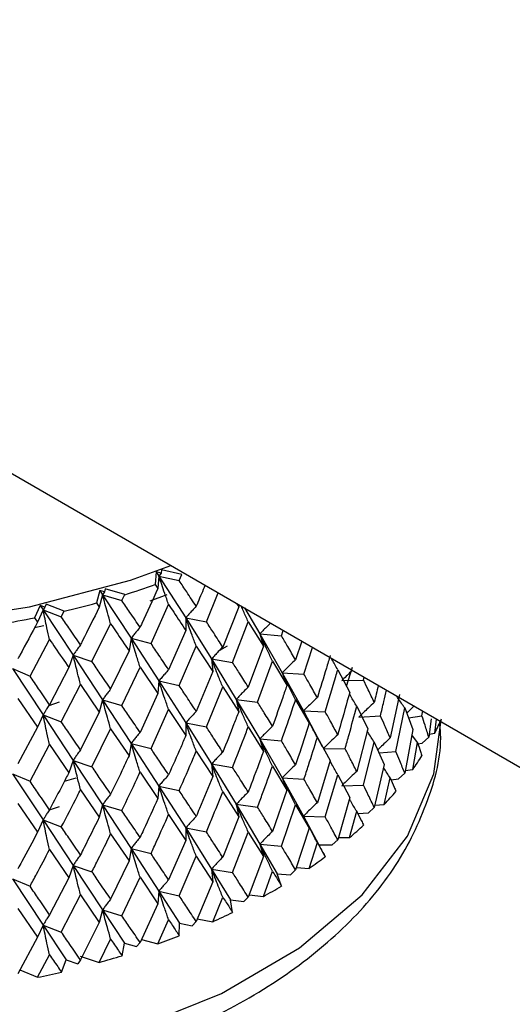
# Model space of a CAD drawing. Units: millimetres. Extents: x 3 to 2796, y 5 to 2795.
# Drawn here: x 540 to 549, y 2101 to 2119 of the extents above; entities that cross this region are included whole.
import ezdxf

# ---------------------------------------------------------------- set-up
doc = ezdxf.new("R2010")
doc.units = ezdxf.units.MM

msp = doc.modelspace()

# ---------------------------------------------------------------- linework, layer by layer
at = {"color": 7, "linetype": 'Continuous', "lineweight": 25}
for p, q in [((508.481, 2128.853), (557.979, 2100.278)), ((542.274, 2109.074), (542.254, 2108.845)), ((542.365, 2109.053), (542.274, 2109.074)), ((542.274, 2109.074), (542.322, 2109)), ((542.322, 2109), (542.303, 2108.772)), ((542.365, 2109.053), (542.322, 2109)), ((542.322, 2109), (542.809, 2108.242)), ((542.322, 2109), (542.69, 2108.916)), ((542.369, 2109.11), (542.365, 2109.053)), ((542.739, 2109.027), (542.369, 2109.11)), ((542.69, 2108.916), (542.739, 2109.027)), ((542.254, 2108.845), (542.303, 2108.772)), ((541.248, 2108.737), (541.187, 2108.511)), ((541.299, 2108.661), (541.239, 2108.434)), ((541.335, 2108.711), (541.248, 2108.737)), ((541.248, 2108.737), (541.299, 2108.661)), ((541.335, 2108.711), (541.299, 2108.661)), ((541.299, 2108.661), (541.65, 2108.555)), ((541.299, 2108.661), (541.818, 2107.871)), ((541.349, 2108.767), (541.335, 2108.711)), ((541.702, 2108.662), (541.349, 2108.767)), ((541.65, 2108.555), (541.702, 2108.662)), ((542.463, 2108.661), (542.159, 2108.544)), ((543.185, 2108.169), (543.4, 2108.695)), ((540.167, 2108.464), (540.065, 2108.243)), ((540.248, 2108.433), (540.167, 2108.464)), ((540.167, 2108.464), (540.22, 2108.384)), ((540.248, 2108.433), (540.22, 2108.384)), ((540.273, 2108.487), (540.248, 2108.433)), ((540.604, 2108.362), (540.273, 2108.487)), ((541.187, 2108.511), (541.239, 2108.434)), ((542.179, 2107.776), (542.498, 2108.482)), ((543.771, 2108.442), (543.482, 2107.711)), ((543.732, 2108.503), (543.771, 2108.442)), ((543.762, 2108.485), (543.771, 2108.442)), ((543.876, 2108.42), (544.156, 2107.951)), ((540.065, 2108.243), (540.12, 2108.163)), ((540.22, 2108.384), (540.12, 2108.163)), ((540.22, 2108.384), (540.55, 2108.258)), ((540.22, 2108.384), (540.766, 2107.563)), ((540.55, 2108.258), (540.604, 2108.362)), ((542.809, 2108.242), (542.811, 2108.013)), ((542.809, 2108.242), (543.185, 2108.169)), ((542.809, 2108.242), (543.277, 2107.496)), ((540.234, 2108.094), (540.064, 2108.059)), ((541.107, 2107.447), (541.446, 2108.132)), ((543.659, 2107.434), (543.944, 2108.168)), ((543.944, 2108.168), (544.22, 2107.725)), ((542.811, 2108.013), (542.498, 2107.3)), ((544.156, 2107.951), (544.22, 2107.725)), ((544.156, 2107.951), (544.547, 2107.913)), ((544.156, 2107.951), (544.562, 2107.244)), ((544.547, 2107.913), (544.581, 2108.013)), ((539.982, 2107.183), (540.336, 2107.848)), ((541.818, 2107.871), (541.779, 2107.644)), ((541.818, 2107.871), (542.179, 2107.776)), ((541.818, 2107.871), (542.322, 2107.096)), ((542.69, 2107.012), (542.999, 2107.728)), ((542.999, 2107.728), (543.301, 2107.267)), ((543.564, 2107.726), (543.421, 2107.65)), ((544.22, 2107.725), (543.944, 2106.985)), ((544.915, 2107.82), (544.804, 2107.48)), ((544.956, 2107.218), (545.112, 2107.706)), ((540.766, 2107.563), (540.686, 2107.339)), ((540.766, 2107.563), (541.107, 2107.447)), ((540.766, 2107.563), (541.299, 2106.756)), ((541.779, 2107.644), (541.446, 2106.951)), ((541.65, 2106.65), (541.98, 2107.347)), ((541.98, 2107.347), (542.303, 2106.867)), ((543.277, 2107.496), (543.301, 2107.267)), ((543.277, 2107.496), (543.659, 2107.434)), ((543.277, 2107.496), (543.727, 2106.763)), ((544.114, 2106.713), (544.385, 2107.456)), ((544.385, 2107.456), (544.647, 2107.021)), ((545.726, 2107.001), (545.835, 2107.347)), ((539.663, 2107.32), (539.982, 2107.183)), ((539.663, 2107.32), (540.22, 2106.48)), ((540.686, 2107.339), (540.336, 2106.666)), ((543.301, 2107.267), (542.999, 2106.545)), ((544.562, 2107.244), (544.647, 2107.021)), ((544.562, 2107.244), (544.956, 2107.218)), ((544.562, 2107.244), (544.946, 2106.552)), ((545.569, 2107.301), (545.786, 2106.889)), ((540.55, 2106.353), (540.897, 2107.03)), ((540.897, 2107.03), (541.239, 2106.53)), ((542.322, 2107.096), (542.303, 2106.867)), ((542.322, 2107.096), (542.69, 2107.012)), ((542.322, 2107.096), (542.809, 2106.335)), ((545.641, 2107.102), (546.038, 2107.112)), ((546.038, 2107.112), (546.051, 2107.164)), ((542.303, 2106.867), (541.98, 2106.164)), ((543.185, 2106.262), (543.482, 2106.988)), ((543.482, 2106.988), (543.771, 2106.536)), ((546.688, 2106.849), (546.522, 2106.062)), ((539.763, 2106.78), (540.12, 2106.258)), ((540.512, 2106.711), (540.323, 2106.647)), ((541.299, 2106.756), (541.239, 2106.53)), ((541.299, 2106.756), (541.65, 2106.65)), ((541.299, 2106.756), (541.818, 2105.965)), ((543.727, 2106.763), (543.771, 2106.536)), ((543.727, 2106.763), (544.114, 2106.713)), ((543.727, 2106.763), (544.156, 2106.046)), ((544.804, 2106.757), (545.052, 2106.331)), ((545.914, 2106.638), (546.114, 2106.231)), ((540.22, 2106.48), (540.12, 2106.258)), ((540.22, 2106.48), (540.55, 2106.353)), ((540.22, 2106.48), (540.766, 2105.656)), ((541.239, 2106.53), (540.897, 2105.847)), ((542.179, 2105.87), (542.498, 2106.576)), ((542.498, 2106.576), (542.811, 2106.106)), ((544.946, 2106.552), (545.052, 2106.331)), ((544.946, 2106.552), (545.342, 2106.537)), ((544.946, 2106.552), (545.212, 2106.048)), ((545.951, 2106.44), (546.345, 2106.461)), ((546.625, 2105.819), (546.785, 2106.608)), ((546.785, 2106.608), (546.933, 2106.216)), ((546.853, 2106.428), (547.099, 2106.464)), ((547.099, 2106.464), (547.112, 2106.552)), ((542.809, 2106.335), (542.811, 2106.106)), ((542.809, 2106.335), (543.185, 2106.262)), ((542.809, 2106.335), (543.277, 2105.591)), ((547.267, 2106.411), (547.221, 2106.079)), ((547.332, 2106.152), (547.364, 2106.406)), ((540.12, 2106.258), (539.763, 2105.596)), ((541.107, 2105.54), (541.446, 2106.227)), ((541.446, 2106.227), (541.779, 2105.737)), ((543.944, 2106.262), (544.22, 2105.82)), ((545.293, 2105.902), (545.131, 2106.206)), ((546.114, 2106.231), (545.914, 2105.455)), ((546.933, 2106.216), (546.785, 2105.425)), ((547.018, 2105.978), (546.915, 2106.121)), ((547.229, 2106.132), (547.332, 2106.152)), ((539.982, 2105.277), (540.336, 2105.943)), ((540.336, 2105.943), (540.686, 2105.432)), ((541.818, 2105.965), (541.779, 2105.737)), ((541.818, 2105.965), (542.179, 2105.87)), ((541.818, 2105.965), (542.322, 2105.191)), ((544.156, 2106.046), (544.22, 2105.82)), ((544.156, 2106.046), (544.547, 2106.008)), ((544.156, 2106.046), (544.562, 2105.34)), ((545.199, 2106.072), (545.432, 2105.651)), ((546.038, 2105.206), (546.232, 2105.984)), ((546.232, 2105.984), (546.415, 2105.582)), ((546.932, 2105.49), (547.018, 2105.978)), ((547.026, 2105.954), (547.104, 2105.967)), ((547.221, 2106.079), (547.104, 2105.967)), ((542.999, 2105.822), (543.301, 2105.362)), ((545.306, 2105.869), (545.703, 2105.866)), ((546.319, 2105.793), (546.625, 2105.819)), ((540.766, 2105.656), (540.686, 2105.432)), ((540.766, 2105.656), (541.107, 2105.54)), ((540.766, 2105.656), (541.299, 2104.851)), ((543.277, 2105.591), (543.301, 2105.362)), ((543.277, 2105.591), (543.659, 2105.529)), ((543.277, 2105.591), (543.727, 2104.859)), ((545.432, 2105.651), (545.199, 2104.889)), ((546.415, 2105.582), (546.232, 2104.801)), ((539.663, 2105.413), (539.982, 2105.277)), ((539.663, 2105.413), (540.22, 2104.575)), ((541.98, 2105.441), (542.303, 2104.962)), ((544.385, 2105.552), (544.647, 2105.116)), ((545.342, 2104.631), (545.569, 2105.396)), ((545.569, 2105.396), (545.786, 2104.983)), ((546.785, 2105.425), (546.672, 2105.32)), ((546.793, 2105.473), (546.932, 2105.49)), ((540.813, 2105.334), (540.602, 2105.271)), ((544.562, 2105.34), (544.647, 2105.116)), ((544.562, 2105.34), (544.956, 2105.314)), ((544.562, 2105.34), (544.946, 2104.645)), ((545.641, 2105.196), (546.038, 2105.206)), ((546.415, 2104.856), (546.522, 2105.338)), ((546.537, 2105.305), (546.672, 2105.32)), ((540.897, 2105.124), (541.239, 2104.625)), ((542.322, 2105.191), (542.303, 2104.962)), ((542.322, 2105.191), (542.69, 2105.107)), ((542.322, 2105.191), (542.809, 2104.431)), ((543.482, 2105.083), (543.771, 2104.631)), ((544.647, 2105.116), (544.385, 2104.368)), ((539.763, 2104.873), (540.12, 2104.353)), ((541.299, 2104.851), (541.239, 2104.625)), ((541.299, 2104.851), (541.65, 2104.745)), ((541.299, 2104.851), (541.818, 2104.06)), ((543.727, 2104.859), (543.771, 2104.631)), ((543.727, 2104.859), (544.114, 2104.809)), ((543.727, 2104.859), (544.156, 2104.139)), ((544.547, 2104.101), (544.804, 2104.852)), ((544.804, 2104.852), (545.052, 2104.424)), ((545.786, 2104.983), (545.569, 2104.214)), ((546.242, 2104.845), (546.415, 2104.856)), ((540.512, 2104.815), (540.331, 2104.754)), ((542.498, 2104.672), (542.811, 2104.202)), ((545.785, 2104.257), (545.914, 2104.732)), ((545.933, 2104.693), (546.125, 2104.703)), ((546.232, 2104.801), (546.125, 2104.703)), ((540.22, 2104.575), (540.12, 2104.353)), ((540.22, 2104.575), (540.55, 2104.448)), ((540.22, 2104.575), (540.766, 2103.752)), ((543.771, 2104.631), (543.482, 2103.9)), ((544.946, 2104.645), (545.052, 2104.424)), ((544.946, 2104.645), (545.342, 2104.631)), ((544.946, 2104.645), (545.223, 2104.125)), ((541.446, 2104.322), (541.779, 2103.833)), ((542.809, 2104.431), (542.811, 2104.202)), ((542.809, 2104.431), (543.185, 2104.358)), ((542.809, 2104.431), (543.277, 2103.684)), ((543.659, 2103.623), (543.944, 2104.357)), ((543.944, 2104.357), (544.22, 2103.914)), ((545.052, 2104.424), (544.804, 2103.67)), ((545.309, 2103.968), (545.111, 2104.337)), ((542.811, 2104.202), (542.498, 2103.489)), ((544.156, 2104.139), (544.22, 2103.914)), ((544.156, 2104.139), (544.547, 2104.101)), ((544.156, 2104.139), (544.468, 2103.601)), ((545.051, 2103.698), (545.199, 2104.165)), ((545.569, 2104.214), (545.469, 2104.122)), ((545.581, 2104.256), (545.785, 2104.257)), ((540.336, 2104.038), (540.686, 2103.528)), ((541.818, 2104.06), (541.779, 2103.833)), ((541.818, 2104.06), (542.179, 2103.965)), ((541.818, 2104.06), (542.322, 2103.285)), ((545.225, 2104.125), (545.469, 2104.122)), ((545.343, 2103.907), (545.309, 2103.968)), ((541.779, 2103.833), (541.446, 2103.139)), ((542.69, 2103.201), (542.999, 2103.917)), ((542.999, 2103.917), (543.301, 2103.456)), ((544.22, 2103.914), (543.944, 2103.175)), ((540.766, 2103.752), (540.686, 2103.528)), ((540.766, 2103.752), (541.107, 2103.636)), ((540.766, 2103.752), (541.299, 2102.945)), ((543.277, 2103.684), (543.301, 2103.456)), ((543.277, 2103.684), (543.659, 2103.623)), ((543.277, 2103.684), (543.622, 2103.126)), ((544.219, 2103.188), (544.385, 2103.645)), ((544.548, 2103.377), (544.468, 2103.601)), ((544.468, 2103.601), (544.712, 2103.583)), ((544.804, 2103.67), (544.712, 2103.583)), ((544.818, 2103.712), (545.051, 2103.698)), ((539.663, 2103.509), (539.982, 2103.372)), ((539.663, 2103.509), (540.22, 2102.669)), ((540.686, 2103.528), (540.336, 2102.855)), ((541.65, 2102.839), (541.98, 2103.536)), ((541.98, 2103.536), (542.303, 2103.056)), ((543.301, 2103.456), (542.999, 2102.734)), ((542.322, 2103.285), (542.303, 2103.056)), ((542.322, 2103.285), (542.69, 2103.201)), ((542.322, 2103.285), (542.694, 2102.705)), ((540.55, 2102.542), (540.897, 2103.219)), ((540.897, 2103.219), (541.239, 2102.718)), ((543.299, 2102.73), (543.482, 2103.177)), ((543.661, 2102.898), (543.622, 2103.126)), ((543.622, 2103.126), (543.861, 2103.094)), ((543.944, 2103.175), (543.861, 2103.094)), ((543.96, 2103.219), (544.219, 2103.188)), ((539.763, 2102.968), (540.12, 2102.447)), ((541.299, 2102.945), (541.239, 2102.718)), ((541.299, 2102.945), (541.65, 2102.839)), ((541.299, 2102.945), (541.696, 2102.342)), ((542.303, 2103.056), (541.98, 2102.354)), ((541.239, 2102.718), (540.897, 2102.036)), ((542.302, 2102.33), (542.498, 2102.766)), ((542.692, 2102.476), (542.694, 2102.705)), ((542.694, 2102.705), (542.927, 2102.658)), ((542.999, 2102.734), (542.927, 2102.658)), ((543.019, 2102.782), (543.299, 2102.73)), ((540.22, 2102.669), (540.12, 2102.447)), ((540.22, 2102.669), (540.55, 2102.542)), ((540.22, 2102.669), (540.637, 2102.041)), ((540.12, 2102.447), (539.763, 2101.786)), ((541.238, 2101.993), (541.446, 2102.416)), ((541.98, 2102.354), (541.918, 2102.281)), ((542.004, 2102.406), (542.302, 2102.33)), ((541.652, 2102.114), (541.696, 2102.342)), ((541.696, 2102.342), (541.918, 2102.281)), ((540.118, 2101.722), (540.336, 2102.132)), ((540.552, 2101.817), (540.637, 2102.041)), ((540.637, 2102.041), (540.847, 2101.967)), ((540.897, 2102.036), (540.847, 2101.967)), ((540.894, 2102.107), (541.238, 2101.993)), ((539.797, 2101.856), (540.118, 2101.722))]:
    msp.add_line(p, q, dxfattribs=at)
at = {"color": 7, "linetype": 'Continuous', "lineweight": 25, "flags": 128}
for points in [[(524.944, 2114.556), (525.023, 2113.789), (525.439, 2112.65), (526.201, 2111.572), (527.285, 2110.59), (528.655, 2109.735), (530.267, 2109.036), (532.069, 2108.513), (534.004, 2108.185), (536.01, 2108.062), (538.021, 2108.147), (539.974, 2108.439), (541.805, 2108.927), (542.538, 2109.192)], [(524.944, 2106.39), (525.023, 2105.624), (525.439, 2104.485), (526.201, 2103.407), (527.285, 2102.425), (528.655, 2101.57), (530.267, 2100.87), (532.069, 2100.348), (534.004, 2100.02), (536.01, 2099.897), (538.021, 2099.982), (539.974, 2100.273), (541.805, 2100.761), (543.456, 2101.43), (544.874, 2102.258), (546.012, 2103.219), (546.835, 2104.282), (547.316, 2105.413), (547.444, 2106.39)]]:
    msp.add_lwpolyline(points, dxfattribs=at)
at = {"color": 7, "linetype": 'Continuous', "lineweight": 25}
for centre, radius, start, end in [((537.153, 2123.276), 15.306, 287.2879, 289.4662), ((536.709, 2124.787), 16.88, 283.3417, 285.3823), ((536.419, 2126.094), 18.219, 279.6041, 281.5435), ((543.156, 2108.259), 4.678, 333.2286, 336.7276), ((542.476, 2108.646), 5.46, 324.6889, 327.845), ((541.652, 2109.287), 6.505, 317.0643, 319.8729), ((540.743, 2110.201), 7.795, 310.3028, 312.7922), ((539.811, 2111.379), 9.297, 304.3, 306.5133), ((538.916, 2112.779), 10.96, 298.9356, 300.9191), ((538.111, 2114.332), 12.709, 294.0932, 295.8902), ((537.435, 2115.947), 14.46, 289.6682, 291.317), ((536.912, 2117.519), 16.118, 285.5699, 287.1036), ((536.546, 2118.941), 17.586, 281.7202, 283.1673)]:
    msp.add_arc(centre, radius, start, end, dxfattribs=at)
for points, knots in [([(542.498, 2108.482), (542.475, 2108.55), (542.433, 2108.67), (542.374, 2108.843), (542.339, 2108.948), (542.322, 2109)], [0, 0, 0, 0, 0.393157, 0.696562, 1, 1, 1, 1]), ([(542.999, 2108.451), (542.942, 2108.537), (542.84, 2108.692), (542.736, 2108.848), (542.69, 2108.916)], [0, 0, 0, 0, 0.559692, 1, 1, 1, 1]), ([(543.16, 2108.833), (543.116, 2108.729), (543.063, 2108.601), (543.009, 2108.474), (542.999, 2108.451)], [0, 0, 0, 0, 0.81967, 1, 1, 1, 1]), ([(541.446, 2108.132), (541.426, 2108.201), (541.391, 2108.324), (541.342, 2108.5), (541.313, 2108.607), (541.299, 2108.661)], [0, 0, 0, 0, 0.3931567, 0.696562, 1, 1, 1, 1]), ([(542.303, 2108.772), (542.206, 2108.56), (542.099, 2108.325), (541.99, 2108.092), (541.98, 2108.07)], [0, 0, 0, 0, 0.90423, 1, 1, 1, 1]), ([(541.239, 2108.434), (541.137, 2108.228), (541.023, 2108), (540.908, 2107.774), (540.897, 2107.753)], [0, 0, 0, 0, 0.90423, 1, 1, 1, 1]), ([(541.98, 2108.07), (541.919, 2108.16), (541.81, 2108.321), (541.699, 2108.483), (541.65, 2108.555)], [0, 0, 0, 0, 0.559692, 1, 1, 1, 1]), ([(542.498, 2108.482), (542.529, 2108.436), (542.634, 2108.279), (542.738, 2108.123), (542.811, 2108.013)], [0, 0, 0, 0, 0.292349, 1, 1, 1, 1]), ([(542.999, 2108.451), (542.974, 2108.424), (542.929, 2108.377), (542.865, 2108.307), (542.827, 2108.263), (542.809, 2108.242)], [0, 0, 0, 0, 0.393141, 0.696554, 1, 1, 1, 1]), ([(543.944, 2108.168), (543.915, 2108.234), (543.873, 2108.328), (543.832, 2108.423), (543.82, 2108.452)], [0, 0, 0, 0, 0.692793, 1, 1, 1, 1]), ([(540.336, 2107.848), (540.32, 2107.918), (540.293, 2108.043), (540.254, 2108.221), (540.231, 2108.33), (540.22, 2108.384)], [0, 0, 0, 0, 0.393157, 0.696562, 1, 1, 1, 1]), ([(540.897, 2107.753), (540.833, 2107.846), (540.718, 2108.014), (540.602, 2108.183), (540.55, 2108.258)], [0, 0, 0, 0, 0.559692, 1, 1, 1, 1]), ([(542.999, 2107.728), (542.974, 2107.795), (542.929, 2107.914), (542.865, 2108.085), (542.827, 2108.19), (542.809, 2108.242)], [0, 0, 0, 0, 0.392857, 0.696413, 1, 1, 1, 1]), ([(540.12, 2108.163), (540.013, 2107.963), (539.894, 2107.742), (539.775, 2107.523), (539.763, 2107.502)], [0, 0, 0, 0, 0.90423, 1, 1, 1, 1]), ([(541.446, 2108.132), (541.479, 2108.084), (541.591, 2107.921), (541.701, 2107.758), (541.779, 2107.644)], [0, 0, 0, 0, 0.292349, 1, 1, 1, 1]), ([(541.98, 2108.07), (541.958, 2108.045), (541.92, 2108), (541.866, 2107.934), (541.834, 2107.892), (541.818, 2107.871)], [0, 0, 0, 0, 0.393141, 0.696554, 1, 1, 1, 1]), ([(543.482, 2107.711), (543.427, 2107.797), (543.329, 2107.948), (543.229, 2108.101), (543.185, 2108.169)], [0, 0, 0, 0, 0.5602081, 1, 1, 1, 1]), ([(544.35, 2108.146), (544.331, 2108.128), (544.289, 2108.087), (544.224, 2108.022), (544.178, 2107.974), (544.156, 2107.951)], [0, 0, 0, 0, 0.2856232, 0.6427929, 1, 1, 1, 1]), ([(544.385, 2107.456), (544.354, 2107.52), (544.3, 2107.635), (544.224, 2107.8), (544.178, 2107.9), (544.156, 2107.951)], [0, 0, 0, 0, 0.39259, 0.696279, 1, 1, 1, 1]), ([(544.804, 2107.48), (544.756, 2107.561), (544.672, 2107.704), (544.585, 2107.849), (544.547, 2107.913)], [0, 0, 0, 0, 0.559938, 1, 1, 1, 1]), ([(540.336, 2107.848), (540.37, 2107.798), (540.488, 2107.627), (540.604, 2107.458), (540.686, 2107.339)], [0, 0, 0, 0, 0.292349, 1, 1, 1, 1]), ([(540.897, 2107.753), (540.88, 2107.729), (540.849, 2107.686), (540.805, 2107.623), (540.779, 2107.583), (540.766, 2107.563)], [0, 0, 0, 0, 0.393141, 0.696554, 1, 1, 1, 1]), ([(541.98, 2107.347), (541.958, 2107.416), (541.92, 2107.537), (541.866, 2107.712), (541.834, 2107.818), (541.818, 2107.871)], [0, 0, 0, 0, 0.392857, 0.696413, 1, 1, 1, 1]), ([(542.498, 2107.3), (542.439, 2107.389), (542.333, 2107.547), (542.226, 2107.706), (542.179, 2107.776)], [0, 0, 0, 0, 0.560208, 1, 1, 1, 1]), ([(543.482, 2107.711), (543.454, 2107.684), (543.406, 2107.635), (543.338, 2107.563), (543.298, 2107.518), (543.277, 2107.496)], [0, 0, 0, 0, 0.392609, 0.696289, 1, 1, 1, 1]), ([(540.897, 2107.03), (540.88, 2107.1), (540.849, 2107.223), (540.805, 2107.401), (540.779, 2107.509), (540.766, 2107.563)], [0, 0, 0, 0, 0.392857, 0.696413, 1, 1, 1, 1]), ([(545.432, 2107.556), (545.409, 2107.479), (545.332, 2107.225), (545.254, 2106.972), (545.199, 2106.794)], [0, 0, 0, 0, 0.299769, 1, 1, 1, 1]), ([(541.446, 2106.951), (541.383, 2107.043), (541.271, 2107.207), (541.157, 2107.374), (541.107, 2107.447)], [0, 0, 0, 0, 0.560208, 1, 1, 1, 1]), ([(543.482, 2106.988), (543.454, 2107.054), (543.406, 2107.172), (543.338, 2107.341), (543.298, 2107.444), (543.277, 2107.496)], [0, 0, 0, 0, 0.39259, 0.696279, 1, 1, 1, 1]), ([(543.944, 2106.985), (543.891, 2107.069), (543.797, 2107.218), (543.702, 2107.368), (543.659, 2107.434)], [0, 0, 0, 0, 0.5599383, 1, 1, 1, 1]), ([(544.804, 2107.48), (544.772, 2107.45), (544.715, 2107.396), (544.634, 2107.318), (544.586, 2107.269), (544.562, 2107.244)], [0, 0, 0, 0, 0.392777, 0.696373, 1, 1, 1, 1]), ([(545.569, 2107.301), (545.534, 2107.363), (545.494, 2107.433), (545.455, 2107.503), (545.451, 2107.511)], [0, 0, 0, 0, 0.882856, 1, 1, 1, 1]), ([(540.336, 2106.666), (540.27, 2106.763), (540.153, 2106.934), (540.034, 2107.107), (539.982, 2107.183)], [0, 0, 0, 0, 0.560208, 1, 1, 1, 1]), ([(542.498, 2107.3), (542.475, 2107.274), (542.433, 2107.228), (542.374, 2107.16), (542.339, 2107.117), (542.322, 2107.096)], [0, 0, 0, 0, 0.392609, 0.696289, 1, 1, 1, 1]), ([(544.804, 2106.757), (544.771, 2106.821), (544.714, 2106.934), (544.634, 2107.096), (544.586, 2107.195), (544.562, 2107.244)], [0, 0, 0, 0, 0.393024, 0.696496, 1, 1, 1, 1]), ([(545.199, 2106.794), (545.154, 2106.873), (545.074, 2107.014), (544.993, 2107.156), (544.956, 2107.218)], [0, 0, 0, 0, 0.559668, 1, 1, 1, 1]), ([(545.342, 2106.537), (545.406, 2106.75), (545.483, 2107.005), (545.557, 2107.26), (545.569, 2107.301)], [0, 0, 0, 0, 0.838291, 1, 1, 1, 1]), ([(545.836, 2107.289), (545.825, 2107.279), (545.787, 2107.244), (545.723, 2107.182), (545.669, 2107.129), (545.641, 2107.102)], [0, 0, 0, 0, 0.153384, 0.576669, 1, 1, 1, 1]), ([(542.498, 2106.576), (542.475, 2106.644), (542.433, 2106.765), (542.374, 2106.938), (542.339, 2107.043), (542.322, 2107.096)], [0, 0, 0, 0, 0.39259, 0.696279, 1, 1, 1, 1]), ([(542.999, 2106.545), (542.942, 2106.632), (542.84, 2106.787), (542.736, 2106.943), (542.69, 2107.012)], [0, 0, 0, 0, 0.559938, 1, 1, 1, 1]), ([(544.647, 2107.021), (544.622, 2106.946), (544.535, 2106.696), (544.447, 2106.448), (544.385, 2106.274)], [0, 0, 0, 0, 0.299769, 1, 1, 1, 1]), ([(546.232, 2106.707), (546.196, 2106.783), (546.133, 2106.917), (546.067, 2107.052), (546.038, 2107.112)], [0, 0, 0, 0, 0.560251, 1, 1, 1, 1]), ([(546.305, 2107.017), (546.293, 2106.965), (546.269, 2106.861), (546.244, 2106.758), (546.232, 2106.707)], [0, 0, 0, 0, 0.50959, 1, 1, 1, 1]), ([(541.446, 2106.951), (541.426, 2106.926), (541.391, 2106.882), (541.343, 2106.817), (541.313, 2106.776), (541.299, 2106.756)], [0, 0, 0, 0, 0.392609, 0.696289, 1, 1, 1, 1]), ([(543.944, 2106.985), (543.915, 2106.957), (543.864, 2106.907), (543.791, 2106.832), (543.748, 2106.786), (543.727, 2106.763)], [0, 0, 0, 0, 0.392777, 0.696373, 1, 1, 1, 1]), ([(545.786, 2106.889), (545.729, 2106.682), (545.657, 2106.426), (545.583, 2106.17), (545.569, 2106.12)], [0, 0, 0, 0, 0.8051951, 1, 1, 1, 1]), ([(545.914, 2106.638), (545.877, 2106.699), (545.832, 2106.774), (545.788, 2106.85), (545.779, 2106.865)], [0, 0, 0, 0, 0.803676, 1, 1, 1, 1]), ([(546.345, 2106.461), (546.366, 2106.548), (546.402, 2106.705), (546.437, 2106.862), (546.453, 2106.932)], [0, 0, 0, 0, 0.554142, 1, 1, 1, 1]), ([(546.785, 2106.608), (546.745, 2106.665), (546.696, 2106.735), (546.649, 2106.805), (546.64, 2106.818)], [0, 0, 0, 0, 0.814874, 1, 1, 1, 1]), ([(540.336, 2106.666), (540.32, 2106.643), (540.293, 2106.601), (540.254, 2106.539), (540.231, 2106.499), (540.22, 2106.48)], [0, 0, 0, 0, 0.392609, 0.696289, 1, 1, 1, 1]), ([(541.446, 2106.227), (541.426, 2106.296), (541.391, 2106.419), (541.343, 2106.595), (541.313, 2106.702), (541.299, 2106.756)], [0, 0, 0, 0, 0.39259, 0.696279, 1, 1, 1, 1]), ([(541.98, 2106.164), (541.919, 2106.254), (541.81, 2106.416), (541.699, 2106.578), (541.65, 2106.65)], [0, 0, 0, 0, 0.559938, 1, 1, 1, 1]), ([(543.944, 2106.262), (543.915, 2106.328), (543.864, 2106.444), (543.791, 2106.611), (543.748, 2106.712), (543.727, 2106.763)], [0, 0, 0, 0, 0.393024, 0.696496, 1, 1, 1, 1]), ([(544.385, 2106.274), (544.335, 2106.356), (544.246, 2106.501), (544.154, 2106.649), (544.114, 2106.713)], [0, 0, 0, 0, 0.559668, 1, 1, 1, 1]), ([(544.547, 2106.008), (544.619, 2106.217), (544.706, 2106.466), (544.79, 2106.717), (544.804, 2106.757)], [0, 0, 0, 0, 0.8382915, 1, 1, 1, 1]), ([(545.199, 2106.794), (545.165, 2106.763), (545.105, 2106.708), (545.022, 2106.627), (544.971, 2106.577), (544.946, 2106.552)], [0, 0, 0, 0, 0.393287, 0.696627, 1, 1, 1, 1]), ([(545.703, 2105.866), (545.727, 2105.952), (545.799, 2106.209), (545.868, 2106.466), (545.914, 2106.638)], [0, 0, 0, 0, 0.333355, 1, 1, 1, 1]), ([(546.232, 2106.707), (546.194, 2106.673), (546.128, 2106.612), (546.034, 2106.523), (545.979, 2106.467), (545.951, 2106.44)], [0, 0, 0, 0, 0.392646, 0.696307, 1, 1, 1, 1]), ([(546.955, 2106.642), (546.936, 2106.624), (546.89, 2106.581), (546.846, 2106.538), (546.82, 2106.513)], [0, 0, 0, 0, 0.427312, 1, 1, 1, 1]), ([(540.336, 2105.943), (540.32, 2106.013), (540.293, 2106.137), (540.254, 2106.317), (540.231, 2106.425), (540.22, 2106.48)], [0, 0, 0, 0, 0.39259, 0.696279, 1, 1, 1, 1]), ([(542.999, 2106.545), (542.974, 2106.518), (542.929, 2106.471), (542.865, 2106.401), (542.827, 2106.357), (542.809, 2106.335)], [0, 0, 0, 0, 0.392777, 0.696373, 1, 1, 1, 1]), ([(543.771, 2106.536), (543.742, 2106.462), (543.647, 2106.218), (543.55, 2105.976), (543.482, 2105.806)], [0, 0, 0, 0, 0.299769, 1, 1, 1, 1]), ([(545.199, 2106.072), (545.165, 2106.134), (545.106, 2106.246), (545.022, 2106.405), (544.971, 2106.503), (544.946, 2106.552)], [0, 0, 0, 0, 0.392963, 0.696466, 1, 1, 1, 1]), ([(545.569, 2106.12), (545.527, 2106.198), (545.453, 2106.336), (545.376, 2106.476), (545.342, 2106.537)], [0, 0, 0, 0, 0.560251, 1, 1, 1, 1]), ([(546.522, 2106.062), (546.49, 2106.136), (546.432, 2106.269), (546.372, 2106.402), (546.345, 2106.461)], [0, 0, 0, 0, 0.559981, 1, 1, 1, 1]), ([(547.221, 2106.079), (547.199, 2106.151), (547.16, 2106.279), (547.117, 2106.408), (547.099, 2106.464)], [0, 0, 0, 0, 0.559711, 1, 1, 1, 1]), ([(524.979, 2106.317), (524.971, 2106.197), (524.938, 2105.683), (525.202, 2104.785), (525.755, 2103.682), (526.613, 2102.662), (527.733, 2101.743), (529.101, 2100.949), (530.675, 2100.306), (532.405, 2099.834), (534.237, 2099.544), (536.123, 2099.441), (538.01, 2099.529), (539.848, 2099.805), (541.588, 2100.264), (543.183, 2100.898), (544.591, 2101.696), (545.765, 2102.646), (546.672, 2103.726), (547.23, 2104.902), (547.473, 2105.801), (547.427, 2106.281), (547.42, 2106.353)], [0, 0, 0, 0, 0.015613, 0.066418, 0.11732, 0.169447, 0.223092, 0.277748, 0.332749, 0.387676, 0.442475, 0.497189, 0.551891, 0.606655, 0.661555, 0.716681, 0.772101, 0.827794, 0.883339, 0.937893, 0.990662, 1, 1, 1, 1]), ([(540.897, 2105.847), (540.833, 2105.941), (540.718, 2106.109), (540.602, 2106.279), (540.55, 2106.353)], [0, 0, 0, 0, 0.559938, 1, 1, 1, 1]), ([(542.999, 2105.822), (542.974, 2105.889), (542.929, 2106.008), (542.865, 2106.179), (542.827, 2106.283), (542.809, 2106.335)], [0, 0, 0, 0, 0.393024, 0.696496, 1, 1, 1, 1]), ([(544.385, 2106.274), (544.354, 2106.245), (544.3, 2106.193), (544.224, 2106.117), (544.178, 2106.07), (544.156, 2106.046)], [0, 0, 0, 0, 0.393287, 0.696627, 1, 1, 1, 1]), ([(545.052, 2106.331), (544.986, 2106.128), (544.904, 2105.876), (544.82, 2105.625), (544.804, 2105.576)], [0, 0, 0, 0, 0.805195, 1, 1, 1, 1]), ([(541.98, 2106.164), (541.958, 2106.139), (541.92, 2106.094), (541.866, 2106.027), (541.834, 2105.986), (541.818, 2105.965)], [0, 0, 0, 0, 0.392777, 0.696373, 1, 1, 1, 1]), ([(542.811, 2106.106), (542.78, 2106.035), (542.677, 2105.797), (542.572, 2105.56), (542.498, 2105.394)], [0, 0, 0, 0, 0.299769, 1, 1, 1, 1]), ([(543.482, 2105.806), (543.427, 2105.89), (543.328, 2106.042), (543.229, 2106.195), (543.185, 2106.262)], [0, 0, 0, 0, 0.559668, 1, 1, 1, 1]), ([(543.659, 2105.529), (543.74, 2105.734), (543.835, 2105.977), (543.929, 2106.223), (543.944, 2106.262)], [0, 0, 0, 0, 0.838291, 1, 1, 1, 1]), ([(545.569, 2106.12), (545.534, 2106.088), (545.472, 2106.031), (545.385, 2105.947), (545.333, 2105.895), (545.306, 2105.869)], [0, 0, 0, 0, 0.392646, 0.696307, 1, 1, 1, 1]), ([(546.232, 2105.984), (546.194, 2106.043), (546.151, 2106.111), (546.109, 2106.18), (546.103, 2106.189)], [0, 0, 0, 0, 0.869881, 1, 1, 1, 1]), ([(541.98, 2105.441), (541.958, 2105.509), (541.92, 2105.631), (541.866, 2105.806), (541.834, 2105.912), (541.818, 2105.965)], [0, 0, 0, 0, 0.393024, 0.696496, 1, 1, 1, 1]), ([(544.385, 2105.552), (544.354, 2105.616), (544.3, 2105.731), (544.224, 2105.895), (544.178, 2105.996), (544.156, 2106.046)], [0, 0, 0, 0, 0.392963, 0.696466, 1, 1, 1, 1]), ([(544.804, 2105.576), (544.756, 2105.656), (544.672, 2105.8), (544.585, 2105.944), (544.547, 2106.008)], [0, 0, 0, 0, 0.560251, 1, 1, 1, 1]), ([(544.956, 2105.314), (544.984, 2105.398), (545.066, 2105.65), (545.146, 2105.903), (545.199, 2106.072)], [0, 0, 0, 0, 0.333355, 1, 1, 1, 1]), ([(546.522, 2106.062), (546.484, 2106.026), (546.416, 2105.963), (546.34, 2105.891), (546.303, 2105.854), (546.295, 2105.846)], [0, 0, 0, 0, 0.501248, 0.888804, 1, 1, 1, 1]), ([(547.018, 2105.978), (547.037, 2105.924), (547.064, 2105.844), (547.091, 2105.765), (547.099, 2105.74)], [0, 0, 0, 0, 0.686228, 1, 1, 1, 1]), ([(540.897, 2105.847), (540.88, 2105.823), (540.849, 2105.78), (540.805, 2105.716), (540.779, 2105.676), (540.766, 2105.656)], [0, 0, 0, 0, 0.392777, 0.696373, 1, 1, 1, 1]), ([(542.498, 2105.394), (542.439, 2105.483), (542.333, 2105.64), (542.226, 2105.8), (542.179, 2105.87)], [0, 0, 0, 0, 0.559668, 1, 1, 1, 1]), ([(542.69, 2105.107), (542.777, 2105.306), (542.881, 2105.544), (542.983, 2105.783), (542.999, 2105.822)], [0, 0, 0, 0, 0.838291, 1, 1, 1, 1]), ([(543.482, 2105.806), (543.454, 2105.778), (543.406, 2105.73), (543.338, 2105.658), (543.298, 2105.613), (543.277, 2105.591)], [0, 0, 0, 0, 0.393287, 0.696627, 1, 1, 1, 1]), ([(544.22, 2105.82), (544.147, 2105.621), (544.055, 2105.374), (543.962, 2105.129), (543.944, 2105.081)], [0, 0, 0, 0, 0.8051951, 1, 1, 1, 1]), ([(545.914, 2105.455), (545.875, 2105.532), (545.806, 2105.668), (545.735, 2105.806), (545.703, 2105.866)], [0, 0, 0, 0, 0.559981, 1, 1, 1, 1]), ([(546.785, 2105.425), (546.756, 2105.499), (546.704, 2105.629), (546.649, 2105.761), (546.625, 2105.819)], [0, 0, 0, 0, 0.559711, 1, 1, 1, 1]), ([(540.897, 2105.124), (540.88, 2105.193), (540.849, 2105.317), (540.805, 2105.495), (540.779, 2105.602), (540.766, 2105.656)], [0, 0, 0, 0, 0.3930241, 0.6964957, 1, 1, 1, 1]), ([(541.779, 2105.737), (541.746, 2105.668), (541.636, 2105.436), (541.524, 2105.206), (541.446, 2105.045)], [0, 0, 0, 0, 0.299769, 1, 1, 1, 1]), ([(543.482, 2105.083), (543.454, 2105.15), (543.406, 2105.267), (543.338, 2105.436), (543.298, 2105.539), (543.277, 2105.591)], [0, 0, 0, 0, 0.392963, 0.696466, 1, 1, 1, 1]), ([(544.804, 2105.576), (544.772, 2105.546), (544.715, 2105.492), (544.634, 2105.413), (544.586, 2105.364), (544.562, 2105.34)], [0, 0, 0, 0, 0.392646, 0.696307, 1, 1, 1, 1]), ([(545.569, 2105.396), (545.534, 2105.458), (545.487, 2105.54), (545.441, 2105.623), (545.429, 2105.645)], [0, 0, 0, 0, 0.745493, 1, 1, 1, 1]), ([(540.686, 2105.432), (540.651, 2105.365), (540.535, 2105.14), (540.418, 2104.917), (540.336, 2104.761)], [0, 0, 0, 0, 0.299769, 1, 1, 1, 1]), ([(541.446, 2105.045), (541.383, 2105.137), (541.271, 2105.301), (541.157, 2105.467), (541.107, 2105.54)], [0, 0, 0, 0, 0.559668, 1, 1, 1, 1]), ([(541.65, 2104.745), (541.743, 2104.939), (541.853, 2105.17), (541.962, 2105.403), (541.98, 2105.441)], [0, 0, 0, 0, 0.838291, 1, 1, 1, 1]), ([(542.498, 2105.394), (542.475, 2105.369), (542.433, 2105.323), (542.374, 2105.255), (542.339, 2105.212), (542.322, 2105.191)], [0, 0, 0, 0, 0.393287, 0.696627, 1, 1, 1, 1]), ([(543.944, 2105.081), (543.891, 2105.164), (543.798, 2105.313), (543.702, 2105.463), (543.659, 2105.529)], [0, 0, 0, 0, 0.5602507, 1, 1, 1, 1]), ([(544.114, 2104.809), (544.144, 2104.891), (544.236, 2105.138), (544.325, 2105.386), (544.385, 2105.552)], [0, 0, 0, 0, 0.333355, 1, 1, 1, 1]), ([(545.914, 2105.455), (545.878, 2105.422), (545.813, 2105.363), (545.723, 2105.276), (545.669, 2105.223), (545.641, 2105.196)], [0, 0, 0, 0, 0.392704, 0.696337, 1, 1, 1, 1]), ([(546.522, 2105.338), (546.484, 2105.397), (546.443, 2105.458), (546.403, 2105.519), (546.401, 2105.522)], [0, 0, 0, 0, 0.95196, 1, 1, 1, 1]), ([(540.336, 2104.761), (540.27, 2104.856), (540.152, 2105.028), (540.034, 2105.201), (539.982, 2105.277)], [0, 0, 0, 0, 0.5596684, 1, 1, 1, 1]), ([(543.301, 2105.362), (543.22, 2105.168), (543.121, 2104.927), (543.019, 2104.687), (542.999, 2104.641)], [0, 0, 0, 0, 0.805195, 1, 1, 1, 1]), ([(544.804, 2104.852), (544.772, 2104.916), (544.715, 2105.029), (544.634, 2105.191), (544.586, 2105.29), (544.562, 2105.34)], [0, 0, 0, 0, 0.392586, 0.696277, 1, 1, 1, 1]), ([(545.199, 2104.889), (545.154, 2104.968), (545.074, 2105.109), (544.993, 2105.251), (544.956, 2105.314)], [0, 0, 0, 0, 0.559981, 1, 1, 1, 1]), ([(546.232, 2104.801), (546.196, 2104.876), (546.133, 2105.011), (546.067, 2105.146), (546.038, 2105.206)], [0, 0, 0, 0, 0.559711, 1, 1, 1, 1]), ([(546.522, 2105.338), (546.546, 2105.282), (546.581, 2105.201), (546.615, 2105.12), (546.626, 2105.095)], [0, 0, 0, 0, 0.686228, 1, 1, 1, 1]), ([(540.55, 2104.448), (540.648, 2104.637), (540.764, 2104.861), (540.879, 2105.087), (540.897, 2105.124)], [0, 0, 0, 0, 0.838291, 1, 1, 1, 1]), ([(541.446, 2105.045), (541.426, 2105.02), (541.391, 2104.977), (541.342, 2104.912), (541.313, 2104.871), (541.299, 2104.851)], [0, 0, 0, 0, 0.393287, 0.696627, 1, 1, 1, 1]), ([(542.498, 2104.672), (542.475, 2104.74), (542.433, 2104.86), (542.374, 2105.033), (542.339, 2105.138), (542.322, 2105.191)], [0, 0, 0, 0, 0.3929631, 0.6964663, 1, 1, 1, 1]), ([(542.999, 2104.641), (542.942, 2104.727), (542.84, 2104.882), (542.736, 2105.038), (542.69, 2105.107)], [0, 0, 0, 0, 0.560251, 1, 1, 1, 1]), ([(543.185, 2104.358), (543.218, 2104.438), (543.318, 2104.679), (543.416, 2104.922), (543.482, 2105.083)], [0, 0, 0, 0, 0.333355, 1, 1, 1, 1]), ([(543.944, 2105.081), (543.915, 2105.053), (543.864, 2105.002), (543.791, 2104.928), (543.748, 2104.882), (543.727, 2104.859)], [0, 0, 0, 0, 0.392646, 0.696307, 1, 1, 1, 1]), ([(541.446, 2104.322), (541.426, 2104.392), (541.391, 2104.514), (541.343, 2104.691), (541.313, 2104.798), (541.299, 2104.851)], [0, 0, 0, 0, 0.392963, 0.696466, 1, 1, 1, 1]), ([(542.303, 2104.962), (542.217, 2104.773), (542.11, 2104.538), (542.001, 2104.305), (541.98, 2104.26)], [0, 0, 0, 0, 0.805195, 1, 1, 1, 1]), ([(543.944, 2104.357), (543.915, 2104.423), (543.864, 2104.539), (543.791, 2104.706), (543.748, 2104.808), (543.727, 2104.859)], [0, 0, 0, 0, 0.392586, 0.696277, 1, 1, 1, 1]), ([(545.199, 2104.889), (545.165, 2104.857), (545.106, 2104.802), (545.022, 2104.721), (544.971, 2104.67), (544.946, 2104.645)], [0, 0, 0, 0, 0.392704, 0.696337, 1, 1, 1, 1]), ([(545.914, 2104.732), (545.877, 2104.792), (545.832, 2104.868), (545.788, 2104.943), (545.779, 2104.958)], [0, 0, 0, 0, 0.803531, 1, 1, 1, 1]), ([(540.336, 2104.761), (540.32, 2104.737), (540.293, 2104.696), (540.254, 2104.633), (540.231, 2104.594), (540.22, 2104.575)], [0, 0, 0, 0, 0.393287, 0.696627, 1, 1, 1, 1]), ([(541.98, 2104.26), (541.919, 2104.35), (541.81, 2104.511), (541.699, 2104.674), (541.65, 2104.745)], [0, 0, 0, 0, 0.560251, 1, 1, 1, 1]), ([(542.179, 2103.965), (542.214, 2104.044), (542.322, 2104.278), (542.428, 2104.515), (542.498, 2104.672)], [0, 0, 0, 0, 0.333355, 1, 1, 1, 1]), ([(544.385, 2104.368), (544.335, 2104.45), (544.246, 2104.597), (544.154, 2104.744), (544.114, 2104.809)], [0, 0, 0, 0, 0.559981, 1, 1, 1, 1]), ([(545.914, 2104.732), (545.943, 2104.674), (545.985, 2104.591), (546.026, 2104.507), (546.039, 2104.481)], [0, 0, 0, 0, 0.686228, 1, 1, 1, 1]), ([(540.336, 2104.038), (540.32, 2104.109), (540.293, 2104.233), (540.254, 2104.412), (540.231, 2104.521), (540.22, 2104.575)], [0, 0, 0, 0, 0.392963, 0.696466, 1, 1, 1, 1]), ([(541.239, 2104.625), (541.148, 2104.441), (541.034, 2104.213), (540.92, 2103.987), (540.897, 2103.942)], [0, 0, 0, 0, 0.805195, 1, 1, 1, 1]), ([(542.999, 2104.641), (542.974, 2104.614), (542.929, 2104.567), (542.865, 2104.496), (542.827, 2104.453), (542.809, 2104.431)], [0, 0, 0, 0, 0.392646, 0.696307, 1, 1, 1, 1]), ([(545.199, 2104.165), (545.165, 2104.228), (545.105, 2104.339), (545.022, 2104.499), (544.971, 2104.596), (544.946, 2104.645)], [0, 0, 0, 0, 0.392909, 0.696438, 1, 1, 1, 1]), ([(545.569, 2104.214), (545.527, 2104.291), (545.453, 2104.43), (545.376, 2104.569), (545.342, 2104.631)], [0, 0, 0, 0, 0.559711, 1, 1, 1, 1]), ([(540.12, 2104.353), (540.024, 2104.175), (539.906, 2103.954), (539.786, 2103.735), (539.763, 2103.692)], [0, 0, 0, 0, 0.805195, 1, 1, 1, 1]), ([(540.897, 2103.942), (540.833, 2104.036), (540.718, 2104.204), (540.602, 2104.374), (540.55, 2104.448)], [0, 0, 0, 0, 0.5602507, 1, 1, 1, 1]), ([(541.107, 2103.636), (541.145, 2103.712), (541.259, 2103.94), (541.371, 2104.169), (541.446, 2104.322)], [0, 0, 0, 0, 0.333355, 1, 1, 1, 1]), ([(542.999, 2103.917), (542.974, 2103.984), (542.929, 2104.103), (542.865, 2104.274), (542.827, 2104.379), (542.809, 2104.431)], [0, 0, 0, 0, 0.392586, 0.696277, 1, 1, 1, 1]), ([(543.482, 2103.9), (543.427, 2103.985), (543.328, 2104.137), (543.229, 2104.29), (543.185, 2104.358)], [0, 0, 0, 0, 0.559981, 1, 1, 1, 1]), ([(544.385, 2104.368), (544.354, 2104.339), (544.3, 2104.287), (544.224, 2104.211), (544.178, 2104.163), (544.156, 2104.139)], [0, 0, 0, 0, 0.392704, 0.696337, 1, 1, 1, 1]), ([(541.98, 2104.26), (541.958, 2104.234), (541.92, 2104.19), (541.866, 2104.123), (541.834, 2104.081), (541.818, 2104.06)], [0, 0, 0, 0, 0.392646, 0.696307, 1, 1, 1, 1]), ([(544.385, 2103.645), (544.354, 2103.71), (544.3, 2103.824), (544.224, 2103.989), (544.178, 2104.089), (544.156, 2104.139)], [0, 0, 0, 0, 0.392909, 0.696438, 1, 1, 1, 1]), ([(545.199, 2104.165), (545.232, 2104.106), (545.281, 2104.02), (545.328, 2103.934), (545.343, 2103.907)], [0, 0, 0, 0, 0.686228, 1, 1, 1, 1]), ([(539.982, 2103.372), (540.021, 2103.446), (540.14, 2103.667), (540.258, 2103.89), (540.336, 2104.038)], [0, 0, 0, 0, 0.333355, 1, 1, 1, 1]), ([(541.98, 2103.536), (541.958, 2103.604), (541.92, 2103.726), (541.866, 2103.901), (541.834, 2104.007), (541.818, 2104.06)], [0, 0, 0, 0, 0.392586, 0.696277, 1, 1, 1, 1]), ([(542.498, 2103.489), (542.439, 2103.577), (542.333, 2103.736), (542.226, 2103.895), (542.179, 2103.965)], [0, 0, 0, 0, 0.559981, 1, 1, 1, 1]), ([(544.804, 2103.67), (544.756, 2103.75), (544.672, 2103.893), (544.585, 2104.038), (544.547, 2104.101)], [0, 0, 0, 0, 0.559711, 1, 1, 1, 1]), ([(540.897, 2103.942), (540.88, 2103.918), (540.849, 2103.876), (540.805, 2103.812), (540.779, 2103.772), (540.766, 2103.752)], [0, 0, 0, 0, 0.392646, 0.696307, 1, 1, 1, 1]), ([(543.482, 2103.9), (543.454, 2103.873), (543.406, 2103.824), (543.338, 2103.752), (543.298, 2103.707), (543.277, 2103.684)], [0, 0, 0, 0, 0.392704, 0.696337, 1, 1, 1, 1]), ([(540.897, 2103.219), (540.88, 2103.288), (540.849, 2103.412), (540.805, 2103.59), (540.779, 2103.698), (540.766, 2103.752)], [0, 0, 0, 0, 0.392586, 0.696277, 1, 1, 1, 1]), ([(541.446, 2103.139), (541.383, 2103.232), (541.271, 2103.396), (541.157, 2103.562), (541.107, 2103.636)], [0, 0, 0, 0, 0.559981, 1, 1, 1, 1]), ([(543.482, 2103.177), (543.454, 2103.243), (543.406, 2103.361), (543.338, 2103.53), (543.298, 2103.633), (543.277, 2103.684)], [0, 0, 0, 0, 0.392909, 0.696438, 1, 1, 1, 1]), ([(543.944, 2103.175), (543.891, 2103.258), (543.797, 2103.407), (543.702, 2103.557), (543.659, 2103.623)], [0, 0, 0, 0, 0.559711, 1, 1, 1, 1]), ([(544.385, 2103.645), (544.422, 2103.584), (544.477, 2103.494), (544.531, 2103.405), (544.548, 2103.377)], [0, 0, 0, 0, 0.686228, 1, 1, 1, 1]), ([(542.498, 2103.489), (542.475, 2103.463), (542.433, 2103.417), (542.374, 2103.349), (542.339, 2103.306), (542.322, 2103.285)], [0, 0, 0, 0, 0.392704, 0.696337, 1, 1, 1, 1]), ([(540.336, 2102.855), (540.27, 2102.951), (540.153, 2103.123), (540.034, 2103.296), (539.982, 2103.372)], [0, 0, 0, 0, 0.559981, 1, 1, 1, 1]), ([(542.498, 2102.766), (542.475, 2102.833), (542.433, 2102.954), (542.374, 2103.127), (542.339, 2103.232), (542.322, 2103.285)], [0, 0, 0, 0, 0.392909, 0.696438, 1, 1, 1, 1]), ([(541.446, 2103.139), (541.426, 2103.115), (541.391, 2103.071), (541.343, 2103.006), (541.313, 2102.965), (541.299, 2102.945)], [0, 0, 0, 0, 0.392704, 0.696337, 1, 1, 1, 1]), ([(542.999, 2102.734), (542.942, 2102.821), (542.84, 2102.976), (542.736, 2103.132), (542.69, 2103.201)], [0, 0, 0, 0, 0.559711, 1, 1, 1, 1]), ([(543.482, 2103.177), (543.523, 2103.113), (543.583, 2103.02), (543.642, 2102.927), (543.661, 2102.898)], [0, 0, 0, 0, 0.686228, 1, 1, 1, 1]), ([(541.446, 2102.416), (541.426, 2102.485), (541.391, 2102.608), (541.343, 2102.784), (541.313, 2102.891), (541.299, 2102.945)], [0, 0, 0, 0, 0.392909, 0.696438, 1, 1, 1, 1]), ([(540.336, 2102.855), (540.32, 2102.832), (540.293, 2102.79), (540.254, 2102.727), (540.231, 2102.688), (540.22, 2102.669)], [0, 0, 0, 0, 0.392704, 0.696337, 1, 1, 1, 1]), ([(541.98, 2102.354), (541.919, 2102.444), (541.81, 2102.605), (541.699, 2102.767), (541.65, 2102.839)], [0, 0, 0, 0, 0.559711, 1, 1, 1, 1]), ([(542.498, 2102.766), (542.543, 2102.699), (542.607, 2102.602), (542.672, 2102.506), (542.692, 2102.476)], [0, 0, 0, 0, 0.686228, 1, 1, 1, 1]), ([(540.336, 2102.132), (540.32, 2102.202), (540.293, 2102.327), (540.254, 2102.506), (540.231, 2102.614), (540.22, 2102.669)], [0, 0, 0, 0, 0.392909, 0.696438, 1, 1, 1, 1]), ([(540.897, 2102.036), (540.833, 2102.13), (540.718, 2102.298), (540.602, 2102.467), (540.55, 2102.542)], [0, 0, 0, 0, 0.559711, 1, 1, 1, 1]), ([(541.446, 2102.416), (541.493, 2102.347), (541.562, 2102.246), (541.63, 2102.146), (541.652, 2102.114)], [0, 0, 0, 0, 0.686228, 1, 1, 1, 1]), ([(540.336, 2102.132), (540.385, 2102.06), (540.458, 2101.954), (540.529, 2101.85), (540.552, 2101.817)], [0, 0, 0, 0, 0.686228, 1, 1, 1, 1])]:
    msp.add_open_spline(points, degree=3, knots=knots, dxfattribs=at)

doc.saveas('drawing.dxf')
